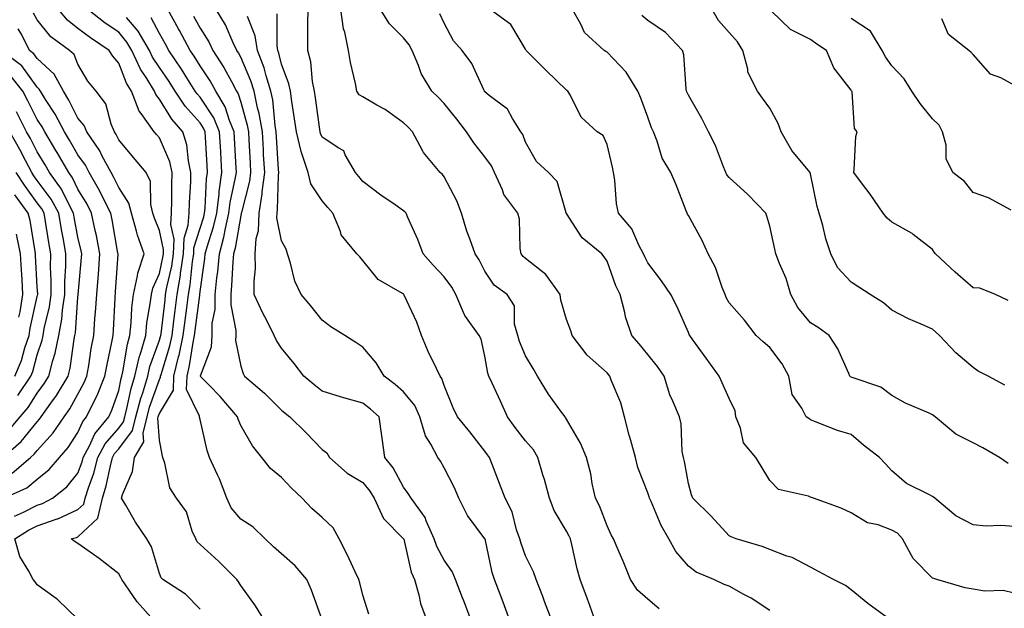
# Model space of a CAD drawing. Units: inches. Extents: x 973763 to 976403, y 7253018 to 7255658.
# Drawn here: x 974304 to 974546, y 7254335 to 7254479 of the extents above; entities that cross this region are included whole.
import ezdxf

# ---------------------------------------------------------------- set-up
doc = ezdxf.new("R2010")
doc.units = ezdxf.units.IN
doc.header["$MEASUREMENT"] = 0
doc.layers.add('Contour_97377253', color=7, linetype='Continuous', true_color=0x742e7e)

msp = doc.modelspace()

# ---------------------------------------------------------------- linework, layer by layer
at = {"layer": 'Contour_97377253'}
for points in [[(974318.05, 7254332.17, 3100), (974313.12, 7254336.99, 3100), (974312.69, 7254337.28, 3100), (974308.05, 7254340.67, 3100), (974307.52, 7254341.39, 3100), (974307, 7254341.92, 3100), (974305.99, 7254343.98, 3100), (974303.74, 7254347.61, 3100), (974302.49, 7254351.92, 3100), (974305.89, 7254354.08, 3100), (974308.05, 7254355.13, 3100), (974312.95, 7254356.82, 3100), (974313.11, 7254356.86, 3100), (974318.05, 7254359.15, 3100), (974319.49, 7254360.48, 3100), (974319.8, 7254361.92, 3100), (974320.6, 7254364.47, 3100), (974321.93, 7254368.04, 3100), (974322.95, 7254371.92, 3100), (974324.73, 7254375.24, 3100), (974328.05, 7254379.14, 3100), (974329.26, 7254380.71, 3100), (974329.55, 7254381.92, 3100), (974330.08, 7254383.95, 3100), (974331.09, 7254388.88, 3100), (974332.01, 7254391.92, 3100), (974333.17, 7254396.8, 3100), (974333.3, 7254397.17, 3100), (974334.68, 7254401.92, 3100), (974334.99, 7254404.98, 3100), (974335.81, 7254409.68, 3100), (974336.08, 7254411.92, 3100), (974336.44, 7254413.53, 3100), (974338.05, 7254417.13, 3100), (974338.93, 7254421.04, 3100), (974339.07, 7254421.92, 3100), (974339.1, 7254422.97, 3100), (974338.05, 7254427.67, 3100), (974336.81, 7254430.68, 3100), (974336.45, 7254431.92, 3100), (974335.92, 7254434.05, 3100), (974335.88, 7254439.75, 3100), (974334.81, 7254441.92, 3100), (974331.72, 7254445.59, 3100), (974328.05, 7254449.97, 3100), (974327.42, 7254451.29, 3100), (974326.99, 7254451.92, 3100), (974326.2, 7254453.77, 3100), (974324.92, 7254458.8, 3100), (974322.49, 7254461.92, 3100), (974320.48, 7254464.35, 3100), (974318.05, 7254468.52, 3100), (974317.07, 7254470.94, 3100), (974316, 7254471.92, 3100), (974311.41, 7254475.28, 3100), (974308.05, 7254479.43, 3100), (974307.15, 7254481.02, 3100)], [(974336.72, 7254331.92, 3099), (974332.57, 7254336.44, 3099), (974330.66, 7254339.31, 3099), (974328.82, 7254341.92, 3099), (974328.6, 7254342.47, 3099), (974328.05, 7254343.31, 3099), (974323.26, 7254347.13, 3099), (974321.86, 7254348.11, 3099), (974318.05, 7254350.82, 3099), (974317.37, 7254351.24, 3099), (974316.41, 7254351.92, 3099), (974317.72, 7254352.25, 3099), (974318.05, 7254352.4, 3099), (974322.96, 7254357.01, 3099), (974324.06, 7254361.92, 3099), (974325, 7254364.97, 3099), (974326, 7254369.87, 3099), (974326.54, 7254371.92, 3099), (974327.06, 7254372.91, 3099), (974328.05, 7254374.06, 3099), (974331.46, 7254378.51, 3099), (974332.29, 7254381.92, 3099), (974333.48, 7254386.49, 3099), (974333.95, 7254387.82, 3099), (974335.18, 7254391.92, 3099), (974335.74, 7254394.23, 3099), (974338.05, 7254400.7, 3099), (974338.33, 7254401.64, 3099), (974338.4, 7254401.92, 3099), (974338.45, 7254402.32, 3099), (974339.43, 7254410.54, 3099), (974339.59, 7254411.92, 3099), (974339.92, 7254413.79, 3099), (974341.07, 7254418.9, 3099), (974341.54, 7254421.92, 3099), (974341.66, 7254425.53, 3099), (974340.86, 7254429.11, 3099), (974341.04, 7254431.92, 3099), (974341.14, 7254435.01, 3099), (974341.12, 7254438.85, 3099), (974341.21, 7254441.92, 3099), (974340.64, 7254444.51, 3099), (974338.05, 7254450.43, 3099), (974337.37, 7254451.24, 3099), (974336.8, 7254451.92, 3099), (974333.58, 7254456.39, 3099), (974333.11, 7254456.98, 3099), (974331.17, 7254461.92, 3099), (974329.99, 7254463.86, 3099), (974328.05, 7254468.8, 3099), (974326.61, 7254470.48, 3099), (974325.71, 7254471.92, 3099), (974321.11, 7254474.98, 3099), (974318.05, 7254477.3, 3099), (974315.45, 7254479.32, 3099), (974313.26, 7254481.92, 3099)], [(974348.05, 7254334.69, 3098), (974344.48, 7254338.35, 3098), (974338.92, 7254341.92, 3098), (974338.48, 7254342.35, 3098), (974338.05, 7254343.45, 3098), (974336.12, 7254349.99, 3098), (974335, 7254351.92, 3098), (974332.14, 7254356.01, 3098), (974329.8, 7254360.17, 3098), (974328.76, 7254361.92, 3098), (974328.97, 7254362.84, 3098), (974331.47, 7254368.5, 3098), (974331.9, 7254371.92, 3098), (974334.19, 7254375.78, 3098), (974334.05, 7254377.92, 3098), (974335.03, 7254381.92, 3098), (974335.66, 7254384.31, 3098), (974338.05, 7254391.11, 3098), (974338.35, 7254391.62, 3098), (974338.36, 7254391.92, 3098), (974338.47, 7254392.34, 3098), (974340.62, 7254399.35, 3098), (974341.17, 7254401.92, 3098), (974341.59, 7254405.46, 3098), (974341.91, 7254408.06, 3098), (974342.39, 7254411.92, 3098), (974343.23, 7254416.74, 3098), (974343.26, 7254417.13, 3098), (974344.01, 7254421.92, 3098), (974344.14, 7254425.83, 3098), (974345.15, 7254429.02, 3098), (974345.34, 7254431.92, 3098), (974345.41, 7254434.56, 3098), (974345.74, 7254439.61, 3098), (974345.81, 7254441.92, 3098), (974345.17, 7254444.8, 3098), (974344.83, 7254448.7, 3098), (974343.79, 7254451.92, 3098), (974341.12, 7254454.99, 3098), (974338.05, 7254459.96, 3098), (974337.18, 7254461.05, 3098), (974336.84, 7254461.92, 3098), (974334.94, 7254465.03, 3098), (974333.43, 7254467.3, 3098), (974331.29, 7254471.92, 3098), (974330.08, 7254473.95, 3098), (974328.05, 7254476.36, 3098), (974324.74, 7254478.61, 3098), (974320.47, 7254481.92, 3098)], [(974389.53, 7254333.4, 3095), (974388.05, 7254338.13, 3095), (974387.28, 7254341.15, 3095), (974387.06, 7254341.92, 3095), (974386.16, 7254343.81, 3095), (974384.21, 7254348.08, 3095), (974382.2, 7254351.92, 3095), (974380.75, 7254354.62, 3095), (974378.05, 7254357.21, 3095), (974375.51, 7254359.38, 3095), (974373.12, 7254361.92, 3095), (974370.55, 7254364.42, 3095), (974368.05, 7254366.97, 3095), (974365.33, 7254369.2, 3095), (974363.25, 7254371.92, 3095), (974360.89, 7254374.76, 3095), (974358.05, 7254379.77, 3095), (974357.43, 7254381.3, 3095), (974357.26, 7254381.92, 3095), (974353.01, 7254386.88, 3095), (974350.31, 7254389.66, 3095), (974348.11, 7254391.92, 3095), (974348.12, 7254391.99, 3095), (974350.83, 7254399.14, 3095), (974351.03, 7254401.92, 3095), (974351.04, 7254404.91, 3095), (974351.74, 7254408.23, 3095), (974351.76, 7254411.92, 3095), (974352.17, 7254416.04, 3095), (974352.4, 7254417.57, 3095), (974352.8, 7254421.92, 3095), (974353.91, 7254426.06, 3095), (974354.26, 7254428.13, 3095), (974355.14, 7254431.92, 3095), (974355.45, 7254434.52, 3095), (974356.79, 7254440.66, 3095), (974356.97, 7254441.92, 3095), (974356.91, 7254443.06, 3095), (974356.52, 7254450.39, 3095), (974356.43, 7254451.92, 3095), (974355.27, 7254454.7, 3095), (974354.21, 7254458.08, 3095), (974351.93, 7254461.92, 3095), (974350.54, 7254464.41, 3095), (974348.05, 7254468.13, 3095), (974346.59, 7254470.46, 3095), (974345.61, 7254471.92, 3095), (974342.96, 7254476.83, 3095), (974342.73, 7254477.24, 3095), (974340.11, 7254481.92, 3095)], [(974414.65, 7254331.92, 3093), (974412.82, 7254336.69, 3093), (974412.52, 7254337.45, 3093), (974410.83, 7254341.92, 3093), (974410.03, 7254343.9, 3093), (974408.05, 7254346.69, 3093), (974406.2, 7254350.07, 3093), (974405.6, 7254351.92, 3093), (974403.6, 7254356.37, 3093), (974403.33, 7254357.2, 3093), (974399.88, 7254361.92, 3093), (974399.18, 7254363.05, 3093), (974398.05, 7254364.61, 3093), (974395.48, 7254369.35, 3093), (974393.43, 7254371.92, 3093), (974392.8, 7254376.67, 3093), (974392.69, 7254377.28, 3093), (974392.02, 7254381.92, 3093), (974389.93, 7254383.8, 3093), (974388.05, 7254385.25, 3093), (974383.41, 7254386.56, 3093), (974382.83, 7254386.7, 3093), (974378.05, 7254388.25, 3093), (974375.96, 7254389.83, 3093), (974373.55, 7254391.92, 3093), (974371.17, 7254395.04, 3093), (974368.05, 7254398.8, 3093), (974366.8, 7254400.67, 3093), (974366.27, 7254401.92, 3093), (974364.44, 7254405.53, 3093), (974363.47, 7254407.34, 3093), (974361.37, 7254411.92, 3093), (974361.32, 7254415.19, 3093), (974361.66, 7254418.31, 3093), (974361.62, 7254421.92, 3093), (974361.86, 7254425.73, 3093), (974362.41, 7254427.56, 3093), (974362.57, 7254431.92, 3093), (974363.31, 7254436.66, 3093), (974363.32, 7254437.19, 3093), (974363.92, 7254441.92, 3093), (974363.67, 7254446.3, 3093), (974363.6, 7254447.47, 3093), (974363.35, 7254451.92, 3093), (974362.56, 7254456.43, 3093), (974362.19, 7254457.78, 3093), (974361.33, 7254461.92, 3093), (974360.55, 7254464.42, 3093), (974358.05, 7254470.22, 3093), (974357.46, 7254471.33, 3093), (974357.08, 7254471.92, 3093), (974356.17, 7254473.8, 3093), (974354.29, 7254478.16, 3093), (974352.02, 7254481.92, 3093)], [(974434.52, 7254331.92, 3091), (974432.68, 7254336.55, 3091), (974432.23, 7254337.74, 3091), (974430.62, 7254341.92, 3091), (974429.99, 7254343.86, 3091), (974428.05, 7254347.79, 3091), (974426.91, 7254350.78, 3091), (974426.59, 7254351.92, 3091), (974425.78, 7254354.19, 3091), (974424.73, 7254358.6, 3091), (974423.02, 7254361.92, 3091), (974421.64, 7254365.51, 3091), (974419.91, 7254370.06, 3091), (974419.2, 7254371.92, 3091), (974418.69, 7254372.56, 3091), (974418.05, 7254373.47, 3091), (974414.35, 7254378.22, 3091), (974411.29, 7254381.92, 3091), (974410.24, 7254384.11, 3091), (974408.05, 7254389.57, 3091), (974407.48, 7254391.35, 3091), (974407.04, 7254391.92, 3091), (974406.18, 7254393.79, 3091), (974404.11, 7254397.98, 3091), (974402.48, 7254401.92, 3091), (974401.3, 7254405.17, 3091), (974398.21, 7254411.76, 3091), (974398.14, 7254411.92, 3091), (974398.1, 7254411.97, 3091), (974398.05, 7254412.02, 3091), (974397.75, 7254412.22, 3091), (974391.79, 7254415.66, 3091), (974388.05, 7254420.33, 3091), (974387.3, 7254421.17, 3091), (974386.55, 7254421.92, 3091), (974382.73, 7254426.6, 3091), (974382.53, 7254427.44, 3091), (974380.66, 7254431.92, 3091), (974379.47, 7254433.34, 3091), (974378.05, 7254435, 3091), (974375.24, 7254439.11, 3091), (974374.6, 7254441.92, 3091), (974372.93, 7254446.8, 3091), (974372.9, 7254447.07, 3091), (974371.71, 7254451.92, 3091), (974371.25, 7254455.12, 3091), (974370.6, 7254459.37, 3091), (974370.23, 7254461.92, 3091), (974369.87, 7254463.74, 3091), (974368.05, 7254468.54, 3091), (974367.38, 7254471.25, 3091), (974367.12, 7254471.92, 3091), (974366.95, 7254473.02, 3091), (974367.03, 7254480.9, 3091)], [(974445.11, 7254331.92, 3090), (974443.49, 7254336.48, 3090), (974443.26, 7254337.13, 3090), (974441.42, 7254341.92, 3090), (974440.68, 7254344.55, 3090), (974439.4, 7254350.57, 3090), (974439.06, 7254351.92, 3090), (974438.75, 7254352.62, 3090), (974438.05, 7254353.82, 3090), (974435.02, 7254358.89, 3090), (974433.89, 7254361.92, 3090), (974432.66, 7254366.53, 3090), (974432.29, 7254367.68, 3090), (974431.06, 7254371.92, 3090), (974429.97, 7254373.84, 3090), (974428.05, 7254376.04, 3090), (974425.44, 7254379.31, 3090), (974423.56, 7254381.92, 3090), (974421.86, 7254385.73, 3090), (974419.81, 7254390.16, 3090), (974419.01, 7254391.92, 3090), (974418.76, 7254392.63, 3090), (974418.05, 7254396.82, 3090), (974417.09, 7254400.96, 3090), (974416.65, 7254401.92, 3090), (974413.14, 7254406.83, 3090), (974413.06, 7254406.93, 3090), (974410.9, 7254411.92, 3090), (974409.89, 7254413.76, 3090), (974408.05, 7254416.26, 3090), (974405.33, 7254419.2, 3090), (974402.89, 7254421.92, 3090), (974401.58, 7254425.45, 3090), (974399.09, 7254430.88, 3090), (974398.66, 7254431.92, 3090), (974398.38, 7254432.25, 3090), (974398.05, 7254432.54, 3090), (974395.99, 7254433.98, 3090), (974392.5, 7254436.37, 3090), (974388.05, 7254439.72, 3090), (974387.05, 7254440.92, 3090), (974386.2, 7254441.92, 3090), (974383.72, 7254446.25, 3090), (974383.39, 7254447.26, 3090), (974382.11, 7254447.86, 3090), (974378.05, 7254450.59, 3090), (974377.64, 7254451.51, 3090), (974377.53, 7254451.92, 3090), (974377.45, 7254452.52, 3090), (974376.41, 7254460.28, 3090), (974376.17, 7254461.92, 3090), (974375.7, 7254464.27, 3090), (974375.27, 7254469.14, 3090), (974374.51, 7254471.92, 3090), (974374.54, 7254475.43, 3090), (974374.55, 7254478.42, 3090), (974374.58, 7254481.92, 3090)], [(974460.86, 7254334.73, 3089), (974458.05, 7254337.14, 3089), (974455.5, 7254339.37, 3089), (974453.83, 7254341.92, 3089), (974452.14, 7254346.01, 3089), (974450.76, 7254349.21, 3089), (974449.61, 7254351.92, 3089), (974449.09, 7254352.96, 3089), (974448.05, 7254355.14, 3089), (974446.2, 7254360.07, 3089), (974445.23, 7254361.92, 3089), (974444.43, 7254365.54, 3089), (974444.05, 7254367.92, 3089), (974443.02, 7254371.92, 3089), (974441.53, 7254375.4, 3089), (974438.05, 7254381.35, 3089), (974437.86, 7254381.73, 3089), (974437.72, 7254381.92, 3089), (974436.89, 7254383.08, 3089), (974433.64, 7254387.51, 3089), (974430.97, 7254391.92, 3089), (974429.92, 7254393.79, 3089), (974428.05, 7254396.85, 3089), (974426.52, 7254400.39, 3089), (974426.11, 7254401.92, 3089), (974425.33, 7254404.64, 3089), (974425.31, 7254409.18, 3089), (974423.47, 7254411.92, 3089), (974420.34, 7254414.21, 3089), (974418.05, 7254417.65, 3089), (974416.62, 7254420.49, 3089), (974415.64, 7254421.92, 3089), (974414.35, 7254425.62, 3089), (974413.63, 7254427.5, 3089), (974412.25, 7254431.92, 3089), (974411.13, 7254435, 3089), (974408.05, 7254440.87, 3089), (974407.59, 7254441.46, 3089), (974407.03, 7254441.92, 3089), (974402.94, 7254446.81, 3089), (974402.78, 7254447.19, 3089), (974400.23, 7254451.92, 3089), (974399.15, 7254453.02, 3089), (974398.05, 7254454.11, 3089), (974393.51, 7254457.38, 3089), (974391.48, 7254458.49, 3089), (974388.05, 7254460.51, 3089), (974387.16, 7254461.03, 3089), (974386.57, 7254461.92, 3089), (974386.2, 7254463.77, 3089), (974385.04, 7254468.91, 3089), (974384.49, 7254471.92, 3089), (974383.58, 7254476.39, 3089), (974383.31, 7254477.18, 3089), (974382.63, 7254481.92, 3089)], [(974488.05, 7254334.37, 3088), (974483.46, 7254337.33, 3088), (974481.7, 7254338.27, 3088), (974478.05, 7254340.32, 3088), (974476.84, 7254340.71, 3088), (974474.25, 7254341.92, 3088), (974469.91, 7254343.78, 3088), (974468.05, 7254345.2, 3088), (974464.92, 7254348.79, 3088), (974463.24, 7254351.92, 3088), (974461.33, 7254355.2, 3088), (974458.86, 7254361.11, 3088), (974458.48, 7254361.92, 3088), (974458.39, 7254362.26, 3088), (974458.05, 7254363.21, 3088), (974455.6, 7254369.47, 3088), (974455.01, 7254371.92, 3088), (974453.88, 7254376.09, 3088), (974453.52, 7254377.39, 3088), (974452.34, 7254381.92, 3088), (974451.47, 7254385.34, 3088), (974449.06, 7254390.91, 3088), (974448.71, 7254391.92, 3088), (974448.41, 7254392.28, 3088), (974448.05, 7254392.72, 3088), (974443.18, 7254397.05, 3088), (974439.44, 7254401.92, 3088), (974439.12, 7254402.99, 3088), (974438.05, 7254405.8, 3088), (974436.67, 7254410.54, 3088), (974436.5, 7254411.92, 3088), (974432.97, 7254416.84, 3088), (974428.05, 7254420.8, 3088), (974427.42, 7254421.3, 3088), (974426.97, 7254421.92, 3088), (974426.7, 7254423.27, 3088), (974426.57, 7254430.44, 3088), (974426.14, 7254431.92, 3088), (974422.66, 7254436.53, 3088), (974422.33, 7254437.64, 3088), (974420.42, 7254441.92, 3088), (974419.66, 7254443.53, 3088), (974418.05, 7254445.75, 3088), (974415.34, 7254449.21, 3088), (974413.54, 7254451.92, 3088), (974411.15, 7254455.02, 3088), (974408.05, 7254458.83, 3088), (974406.53, 7254460.4, 3088), (974404.98, 7254461.92, 3088), (974402.38, 7254466.25, 3088), (974401.74, 7254468.23, 3088), (974400.19, 7254471.92, 3088), (974399.44, 7254473.31, 3088), (974398.05, 7254475.04, 3088), (974394.57, 7254478.44, 3088), (974392.35, 7254481.92, 3088)], [(974517.9, 7254331.92, 3087), (974512.16, 7254336.03, 3087), (974508.05, 7254339.38, 3087), (974506.62, 7254340.49, 3087), (974503.72, 7254341.92, 3087), (974500.04, 7254343.91, 3087), (974498.05, 7254345.01, 3087), (974493.5, 7254347.37, 3087), (974492.25, 7254347.72, 3087), (974488.05, 7254349.31, 3087), (974486.2, 7254350.07, 3087), (974479.81, 7254351.92, 3087), (974478.53, 7254352.4, 3087), (974478.05, 7254352.7, 3087), (974473.63, 7254357.5, 3087), (974469.16, 7254361.92, 3087), (974468.84, 7254362.71, 3087), (974468.05, 7254365.57, 3087), (974467.09, 7254370.96, 3087), (974466.81, 7254371.92, 3087), (974466.54, 7254373.43, 3087), (974466.29, 7254380.16, 3087), (974465.83, 7254381.92, 3087), (974464.25, 7254385.72, 3087), (974463.44, 7254387.31, 3087), (974462.06, 7254391.92, 3087), (974460.41, 7254394.28, 3087), (974458.05, 7254397.22, 3087), (974455.93, 7254399.8, 3087), (974454.16, 7254401.92, 3087), (974452.6, 7254406.47, 3087), (974452.41, 7254407.56, 3087), (974451.24, 7254411.92, 3087), (974450.24, 7254414.11, 3087), (974448.05, 7254420.18, 3087), (974447.35, 7254421.22, 3087), (974446.77, 7254421.92, 3087), (974441.97, 7254425.84, 3087), (974438.05, 7254431.85, 3087), (974438.03, 7254431.9, 3087), (974437.99, 7254431.98, 3087), (974435.83, 7254439.7, 3087), (974433.69, 7254441.92, 3087), (974430.74, 7254444.61, 3087), (974428.05, 7254449.41, 3087), (974427.36, 7254451.23, 3087), (974426.89, 7254451.92, 3087), (974424.82, 7254455.15, 3087), (974423.62, 7254457.49, 3087), (974419.11, 7254460.86, 3087), (974418.05, 7254461.73, 3087), (974417.97, 7254461.84, 3087), (974417.9, 7254461.92, 3087), (974417.74, 7254462.23, 3087), (974414.85, 7254468.72, 3087), (974412.43, 7254471.92, 3087), (974410.36, 7254474.23, 3087), (974408.05, 7254478.57, 3087), (974407, 7254480.87, 3087)], [(974548.05, 7254338.61, 3086), (974545.4, 7254339.27, 3086), (974540.87, 7254339.1, 3086), (974538.05, 7254339.55, 3086), (974536.04, 7254339.91, 3086), (974529.1, 7254341.92, 3086), (974528.31, 7254342.18, 3086), (974528.05, 7254342.28, 3086), (974523.28, 7254347.15, 3086), (974520.62, 7254351.92, 3086), (974519.43, 7254353.3, 3086), (974518.05, 7254354.08, 3086), (974514.63, 7254355.34, 3086), (974512.02, 7254355.89, 3086), (974508.05, 7254358.32, 3086), (974505.58, 7254359.45, 3086), (974498.76, 7254361.92, 3086), (974498.26, 7254362.13, 3086), (974498.05, 7254362.17, 3086), (974497.58, 7254362.39, 3086), (974490.19, 7254364.06, 3086), (974488.05, 7254366.28, 3086), (974485.92, 7254369.79, 3086), (974484.59, 7254371.92, 3086), (974481.61, 7254375.48, 3086), (974480.87, 7254379.1, 3086), (974479.71, 7254381.92, 3086), (974479.51, 7254383.38, 3086), (974478.05, 7254386.38, 3086), (974476.36, 7254390.23, 3086), (974475.56, 7254391.92, 3086), (974472.42, 7254396.29, 3086), (974469.15, 7254400.82, 3086), (974468.36, 7254401.92, 3086), (974468.26, 7254402.13, 3086), (974468.05, 7254402.62, 3086), (974465.18, 7254409.05, 3086), (974463.76, 7254411.92, 3086), (974461.43, 7254415.3, 3086), (974458.05, 7254419.71, 3086), (974457.33, 7254421.2, 3086), (974457.03, 7254421.92, 3086), (974455.87, 7254424.1, 3086), (974454.18, 7254428.05, 3086), (974450.89, 7254431.92, 3086), (974450.36, 7254434.23, 3086), (974449.96, 7254440.01, 3086), (974449.63, 7254441.92, 3086), (974449.35, 7254443.22, 3086), (974448.05, 7254448.8, 3086), (974447.12, 7254450.99, 3086), (974445.59, 7254451.92, 3086), (974441.67, 7254455.54, 3086), (974438.96, 7254461.01, 3086), (974438.41, 7254461.92, 3086), (974438.2, 7254462.07, 3086), (974438.05, 7254462.15, 3086), (974433.09, 7254466.96, 3086), (974428.18, 7254471.92, 3086), (974428.05, 7254472.2, 3086), (974424.43, 7254478.3, 3086), (974419.35, 7254481.92, 3086)], [(974548.05, 7254354.97, 3085), (974544.76, 7254355.21, 3085), (974541.17, 7254355.04, 3085), (974538.05, 7254355.35, 3085), (974533.75, 7254357.62, 3085), (974528.62, 7254361.92, 3085), (974528.3, 7254362.17, 3085), (974528.05, 7254362.3, 3085), (974527.15, 7254362.82, 3085), (974521.66, 7254365.53, 3085), (974518.05, 7254368.64, 3085), (974516.51, 7254370.38, 3085), (974514.96, 7254371.92, 3085), (974511.06, 7254374.93, 3085), (974508.05, 7254377.57, 3085), (974504.67, 7254378.54, 3085), (974499.26, 7254380.71, 3085), (974498.05, 7254381.13, 3085), (974497.61, 7254381.48, 3085), (974496.95, 7254381.92, 3085), (974495.92, 7254384.05, 3085), (974493.56, 7254387.43, 3085), (974492.68, 7254391.92, 3085), (974491.04, 7254394.91, 3085), (974488.05, 7254398.92, 3085), (974486.45, 7254400.32, 3085), (974484.72, 7254401.92, 3085), (974481.81, 7254405.68, 3085), (974478.05, 7254409.93, 3085), (974477.35, 7254411.22, 3085), (974477.04, 7254411.92, 3085), (974476.33, 7254413.64, 3085), (974474.71, 7254418.58, 3085), (974472.88, 7254421.92, 3085), (974471.39, 7254425.26, 3085), (974468.05, 7254431.33, 3085), (974467.84, 7254431.71, 3085), (974467.72, 7254431.92, 3085), (974467.49, 7254432.48, 3085), (974465.06, 7254438.93, 3085), (974463.69, 7254441.92, 3085), (974461.56, 7254445.43, 3085), (974460.38, 7254449.59, 3085), (974459.45, 7254451.92, 3085), (974459.01, 7254452.88, 3085), (974458.05, 7254455.52, 3085), (974456.35, 7254460.22, 3085), (974455.62, 7254461.92, 3085), (974452.72, 7254466.59, 3085), (974448.05, 7254471.48, 3085), (974447.79, 7254471.66, 3085), (974447.35, 7254471.92, 3085), (974442.48, 7254476.35, 3085), (974441.59, 7254478.38, 3085), (974439.56, 7254481.92, 3085)], [(974545.8, 7254389.67, 3083), (974541.71, 7254391.92, 3083), (974539.23, 7254393.1, 3083), (974538.05, 7254394.01, 3083), (974533.76, 7254397.63, 3083), (974529.71, 7254401.92, 3083), (974528.85, 7254402.72, 3083), (974528.05, 7254403.44, 3083), (974525.27, 7254404.7, 3083), (974522.14, 7254406.01, 3083), (974518.05, 7254408.1, 3083), (974516.01, 7254409.88, 3083), (974512.72, 7254411.92, 3083), (974509.91, 7254413.78, 3083), (974508.05, 7254414.98, 3083), (974504.71, 7254418.58, 3083), (974503.07, 7254421.92, 3083), (974501.79, 7254425.66, 3083), (974501.05, 7254428.92, 3083), (974500.19, 7254431.92, 3083), (974499.69, 7254433.56, 3083), (974498.05, 7254441.63, 3083), (974497.98, 7254441.85, 3083), (974497.94, 7254441.92, 3083), (974497.5, 7254442.47, 3083), (974493.46, 7254447.33, 3083), (974490.83, 7254451.92, 3083), (974490.07, 7254453.94, 3083), (974488.05, 7254457.7, 3083), (974486.27, 7254460.14, 3083), (974484.99, 7254461.92, 3083), (974482.66, 7254466.53, 3083), (974482.64, 7254467.33, 3083), (974481.44, 7254471.92, 3083), (974480.12, 7254473.99, 3083), (974478.05, 7254476.31, 3083), (974475.42, 7254479.29, 3083), (974473.86, 7254481.92, 3083)], [(974546.59, 7254410.46, 3082), (974543.54, 7254411.92, 3082), (974539.62, 7254413.49, 3082), (974538.05, 7254413.63, 3082), (974533.61, 7254417.48, 3082), (974528.73, 7254421.92, 3082), (974528.45, 7254422.32, 3082), (974528.05, 7254422.99, 3082), (974523.26, 7254426.71, 3082), (974523.03, 7254426.9, 3082), (974518.05, 7254429.7, 3082), (974516.87, 7254430.74, 3082), (974515.89, 7254431.92, 3082), (974512.74, 7254436.61, 3082), (974510.59, 7254439.38, 3082), (974508.67, 7254441.92, 3082), (974508.79, 7254442.66, 3082), (974509.2, 7254450.77, 3082), (974509.47, 7254451.92, 3082), (974508.86, 7254452.73, 3082), (974508.25, 7254461.72, 3082), (974508.19, 7254461.92, 3082), (974508.13, 7254462, 3082), (974508.05, 7254462.17, 3082), (974503.77, 7254467.64, 3082), (974501.99, 7254471.92, 3082), (974499.61, 7254473.48, 3082), (974498.05, 7254474.58, 3082), (974493.15, 7254477.02, 3082), (974488.43, 7254481.54, 3082)], [(974363.85, 7254331.92, 3097), (974361.64, 7254335.51, 3097), (974358.05, 7254340.5, 3097), (974357.53, 7254341.4, 3097), (974357.12, 7254341.92, 3097), (974352.59, 7254346.46, 3097), (974348.05, 7254350.53, 3097), (974347.36, 7254351.23, 3097), (974346.99, 7254351.92, 3097), (974346.14, 7254353.83, 3097), (974344.74, 7254358.61, 3097), (974342.22, 7254361.92, 3097), (974340.62, 7254364.49, 3097), (974339.41, 7254370.56, 3097), (974338.91, 7254371.92, 3097), (974338.75, 7254372.62, 3097), (974338.05, 7254376.17, 3097), (974337.68, 7254381.55, 3097), (974337.78, 7254381.92, 3097), (974337.83, 7254382.14, 3097), (974338.05, 7254382.76, 3097), (974341.48, 7254388.49, 3097), (974341.59, 7254391.92, 3097), (974342.77, 7254396.64, 3097), (974342.9, 7254397.07, 3097), (974343.93, 7254401.92, 3097), (974344.38, 7254405.59, 3097), (974344.77, 7254408.64, 3097), (974345.17, 7254411.92, 3097), (974345.6, 7254414.37, 3097), (974346.18, 7254420.05, 3097), (974346.48, 7254421.92, 3097), (974346.53, 7254423.44, 3097), (974348.05, 7254428.28, 3097), (974348.94, 7254431.03, 3097), (974349.14, 7254431.92, 3097), (974349.3, 7254433.17, 3097), (974349.64, 7254440.33, 3097), (974349.88, 7254441.92, 3097), (974349.78, 7254443.65, 3097), (974349.37, 7254450.6, 3097), (974349.29, 7254451.92, 3097), (974348.93, 7254452.8, 3097), (974348.05, 7254454.12, 3097), (974344.37, 7254458.24, 3097), (974341.93, 7254461.92, 3097), (974340.42, 7254464.29, 3097), (974338.05, 7254467.74, 3097), (974336.39, 7254470.26, 3097), (974335.61, 7254471.92, 3097), (974332.8, 7254476.67, 3097), (974330, 7254479.97, 3097)], [(974378.05, 7254332.08, 3096), (974375.44, 7254339.31, 3096), (974374.24, 7254341.92, 3096), (974371.43, 7254345.3, 3096), (974368.05, 7254348.25, 3096), (974366.11, 7254349.98, 3096), (974364.03, 7254351.92, 3096), (974360.99, 7254354.86, 3096), (974358.05, 7254356.77, 3096), (974355.67, 7254359.54, 3096), (974354.66, 7254361.92, 3096), (974352.82, 7254366.69, 3096), (974352.35, 7254367.62, 3096), (974350.38, 7254371.92, 3096), (974349.79, 7254373.66, 3096), (974348.05, 7254381.28, 3096), (974347.92, 7254381.79, 3096), (974347.89, 7254381.92, 3096), (974347.91, 7254382.06, 3096), (974344.72, 7254388.59, 3096), (974344.84, 7254391.92, 3096), (974345.47, 7254394.5, 3096), (974346.33, 7254400.2, 3096), (974346.69, 7254401.92, 3096), (974346.85, 7254403.12, 3096), (974347.95, 7254411.82, 3096), (974347.96, 7254411.92, 3096), (974347.98, 7254411.99, 3096), (974348.05, 7254412.7, 3096), (974349.2, 7254420.77, 3096), (974349.31, 7254421.92, 3096), (974349.77, 7254423.64, 3096), (974351.37, 7254428.6, 3096), (974352.14, 7254431.92, 3096), (974352.71, 7254436.58, 3096), (974352.75, 7254437.22, 3096), (974353.42, 7254441.92, 3096), (974353.15, 7254446.82, 3096), (974353.14, 7254447.01, 3096), (974352.86, 7254451.92, 3096), (974351.45, 7254455.32, 3096), (974348.05, 7254460.42, 3096), (974347.34, 7254461.21, 3096), (974346.87, 7254461.92, 3096), (974344.82, 7254465.15, 3096), (974343.46, 7254467.33, 3096), (974340.34, 7254471.92, 3096), (974339.54, 7254473.41, 3096), (974338.05, 7254476.04, 3096), (974336.02, 7254479.89, 3096)], [(974346.47, 7254480.34, 3094), (974348.05, 7254477.35, 3094), (974350.17, 7254474.04, 3094), (974351.2, 7254471.92, 3094), (974353.88, 7254467.75, 3094), (974355.73, 7254464.24, 3094), (974357.01, 7254461.92, 3094), (974357.41, 7254461.28, 3094), (974358.05, 7254459.21, 3094), (974359.64, 7254453.51, 3094), (974359.92, 7254451.92, 3094), (974360.03, 7254449.94, 3094), (974360.33, 7254444.2, 3094), (974360.45, 7254441.92, 3094), (974360.19, 7254439.78, 3094), (974358.21, 7254432.08, 3094), (974358.18, 7254431.92, 3094), (974358.18, 7254431.79, 3094), (974358.05, 7254431.37, 3094), (974356.65, 7254423.32, 3094), (974356.27, 7254421.92, 3094), (974356.1, 7254419.97, 3094), (974355.81, 7254414.16, 3094), (974355.58, 7254411.92, 3094), (974355.57, 7254409.44, 3094), (974356.86, 7254403.11, 3094), (974356.86, 7254401.92, 3094), (974356.77, 7254400.64, 3094), (974358.05, 7254394.33, 3094), (974358.65, 7254392.52, 3094), (974359, 7254391.92, 3094), (974363.87, 7254387.74, 3094), (974368.05, 7254383.57, 3094), (974368.94, 7254382.81, 3094), (974370.13, 7254381.92, 3094), (974374.09, 7254377.96, 3094), (974378.05, 7254373.92, 3094), (974379.21, 7254373.08, 3094), (974379.87, 7254371.92, 3094), (974384.2, 7254368.07, 3094), (974388.05, 7254365.75, 3094), (974389.79, 7254363.66, 3094), (974390.83, 7254361.92, 3094), (974393.1, 7254356.97, 3094), (974398.05, 7254351.97, 3094), (974398.08, 7254351.92, 3094), (974398.1, 7254351.87, 3094), (974399.88, 7254343.75, 3094), (974400.71, 7254341.92, 3094), (974401.78, 7254338.19, 3094), (974402.17, 7254336.04, 3094), (974403.77, 7254331.92, 3094)], [(974424.14, 7254331.92, 3092), (974422.53, 7254336.4, 3092), (974421.83, 7254338.14, 3092), (974420.37, 7254341.92, 3092), (974419.8, 7254343.67, 3092), (974418.07, 7254351.9, 3092), (974418.07, 7254351.92, 3092), (974418.05, 7254351.95, 3092), (974413.78, 7254357.65, 3092), (974411.62, 7254361.92, 3092), (974410.59, 7254364.46, 3092), (974408.05, 7254369.4, 3092), (974407.12, 7254370.99, 3092), (974406.47, 7254371.92, 3092), (974404.78, 7254375.19, 3092), (974403.41, 7254377.28, 3092), (974402.08, 7254381.92, 3092), (974400.81, 7254384.68, 3092), (974398.05, 7254388.02, 3092), (974395.99, 7254389.86, 3092), (974393.26, 7254391.92, 3092), (974391.32, 7254395.19, 3092), (974388.05, 7254398.99, 3092), (974386.29, 7254400.16, 3092), (974383.59, 7254401.92, 3092), (974380.18, 7254404.05, 3092), (974378.05, 7254405.64, 3092), (974375.29, 7254409.16, 3092), (974372.87, 7254411.92, 3092), (974371.35, 7254415.22, 3092), (974370.29, 7254419.68, 3092), (974369.52, 7254421.92, 3092), (974369.18, 7254423.05, 3092), (974368.05, 7254425.15, 3092), (974366.92, 7254430.79, 3092), (974366.96, 7254431.92, 3092), (974367.1, 7254432.87, 3092), (974367.28, 7254441.15, 3092), (974367.38, 7254441.92, 3092), (974367.34, 7254442.63, 3092), (974366.85, 7254450.72, 3092), (974366.78, 7254451.92, 3092), (974366.51, 7254453.46, 3092), (974365.89, 7254459.76, 3092), (974365.44, 7254461.92, 3092), (974364.27, 7254465.7, 3092), (974363.78, 7254467.65, 3092), (974362.18, 7254471.92, 3092), (974361.61, 7254475.48, 3092), (974359.73, 7254480.24, 3092)], [(974546.58, 7254370.45, 3084), (974544.47, 7254371.92, 3084), (974540.42, 7254374.29, 3084), (974538.05, 7254375.51, 3084), (974533.75, 7254377.62, 3084), (974528.67, 7254381.92, 3084), (974528.32, 7254382.19, 3084), (974528.05, 7254382.38, 3084), (974527.18, 7254382.79, 3084), (974521.37, 7254385.24, 3084), (974518.05, 7254387.11, 3084), (974515.36, 7254389.23, 3084), (974508.49, 7254391.48, 3084), (974508.05, 7254391.69, 3084), (974507.89, 7254391.76, 3084), (974507.74, 7254391.92, 3084), (974507.42, 7254392.55, 3084), (974504.74, 7254398.61, 3084), (974502.59, 7254401.92, 3084), (974499.94, 7254403.81, 3084), (974498.05, 7254405.02, 3084), (974494.9, 7254408.77, 3084), (974493.24, 7254411.92, 3084), (974492.03, 7254415.9, 3084), (974490.39, 7254419.58, 3084), (974489.51, 7254421.92, 3084), (974489.25, 7254423.12, 3084), (974488.05, 7254428.75, 3084), (974487.32, 7254431.19, 3084), (974487.04, 7254431.92, 3084), (974482.61, 7254436.48, 3084), (974478.05, 7254440.66, 3084), (974477.5, 7254441.37, 3084), (974476.68, 7254443.29, 3084), (974474.67, 7254448.54, 3084), (974472.97, 7254451.92, 3084), (974471.35, 7254455.22, 3084), (974468.05, 7254460.95, 3084), (974467.73, 7254461.6, 3084), (974467.6, 7254461.92, 3084), (974467.46, 7254462.51, 3084), (974466.93, 7254470.8, 3084), (974466.55, 7254471.92, 3084), (974462.43, 7254476.3, 3084), (974458.05, 7254479.23, 3084), (974456.58, 7254480.45, 3084)], [(974547.34, 7254432.63, 3081), (974541.82, 7254435.69, 3081), (974538.05, 7254437.05, 3081), (974535.87, 7254439.74, 3081), (974533.05, 7254441.92, 3081), (974531.4, 7254445.27, 3081), (974531.34, 7254448.63, 3081), (974530.49, 7254451.92, 3081), (974529.66, 7254453.53, 3081), (974528.05, 7254455.08, 3081), (974524.98, 7254458.85, 3081), (974522.96, 7254461.92, 3081), (974521.04, 7254464.91, 3081), (974518.05, 7254468.15, 3081), (974516.48, 7254470.35, 3081), (974515.67, 7254471.92, 3081), (974512.79, 7254476.66, 3081), (974508.05, 7254479.77, 3081)], [(974548.05, 7254463.41, 3080), (974544.82, 7254465.15, 3080), (974542.24, 7254466.11, 3080), (974538.05, 7254470.92, 3080), (974537.53, 7254471.4, 3080), (974536.98, 7254471.92, 3080), (974531.98, 7254475.85, 3080), (974530.32, 7254479.65, 3080)], [(974302.43, 7254357.54, 3101), (974304.63, 7254358.5, 3101), (974308.05, 7254360.17, 3101), (974309.35, 7254360.62, 3101), (974311.76, 7254361.92, 3101), (974315.27, 7254364.7, 3101), (974318.05, 7254368.08, 3101), (974319.09, 7254370.88, 3101), (974319.36, 7254371.92, 3101), (974320.89, 7254374.76, 3101), (974322.22, 7254377.75, 3101), (974325.6, 7254381.92, 3101), (974326.4, 7254383.57, 3101), (974328.05, 7254388.4, 3101), (974328.65, 7254391.32, 3101), (974328.83, 7254391.92, 3101), (974329.08, 7254392.95, 3101), (974330.2, 7254399.77, 3101), (974330.81, 7254401.92, 3101), (974331.14, 7254405.01, 3101), (974331.29, 7254408.68, 3101), (974331.67, 7254411.92, 3101), (974332.7, 7254416.57, 3101), (974332.76, 7254417.21, 3101), (974334.27, 7254421.92, 3101), (974332.66, 7254426.53, 3101), (974332.43, 7254427.54, 3101), (974331.17, 7254431.92, 3101), (974330.55, 7254434.42, 3101), (974328.05, 7254438.2, 3101), (974326.86, 7254440.73, 3101), (974326.17, 7254441.92, 3101), (974324.02, 7254445.95, 3101), (974323.39, 7254447.26, 3101), (974320.24, 7254451.92, 3101), (974319.58, 7254453.45, 3101), (974318.05, 7254455.28, 3101), (974315.82, 7254459.69, 3101), (974314.45, 7254461.92, 3101), (974312.17, 7254466.04, 3101), (974308.05, 7254469.93, 3101), (974307.21, 7254471.08, 3101), (974306.12, 7254471.92, 3101), (974304.22, 7254475.75, 3101), (974303.37, 7254477.24, 3101)], [(974299.8, 7254361.92, 3102), (974305.48, 7254364.49, 3102), (974308.05, 7254366.56, 3102), (974310.99, 7254368.98, 3102), (974313.48, 7254371.92, 3102), (974315.62, 7254374.35, 3102), (974318.05, 7254378.09, 3102), (974319.23, 7254380.74, 3102), (974320.18, 7254381.92, 3102), (974322.18, 7254386.05, 3102), (974322.79, 7254387.18, 3102), (974324.68, 7254391.92, 3102), (974325.19, 7254394.78, 3102), (974326.37, 7254400.24, 3102), (974326.69, 7254401.92, 3102), (974326.79, 7254403.18, 3102), (974327.17, 7254411.04, 3102), (974327.3, 7254412.67, 3102), (974327.9, 7254421.77, 3102), (974327.91, 7254421.92, 3102), (974327.88, 7254422.09, 3102), (974326.45, 7254430.32, 3102), (974326.12, 7254431.92, 3102), (974324.15, 7254435.82, 3102), (974323.44, 7254437.31, 3102), (974320.83, 7254441.92, 3102), (974319.86, 7254443.73, 3102), (974318.05, 7254446.28, 3102), (974315.99, 7254449.86, 3102), (974314.75, 7254451.92, 3102), (974312.41, 7254456.28, 3102), (974310.08, 7254459.89, 3102), (974308.83, 7254461.92, 3102), (974308.55, 7254462.42, 3102), (974308.05, 7254462.9, 3102), (974304.24, 7254468.11, 3102), (974299.28, 7254471.92, 3102)], [(974301.86, 7254368.11, 3103), (974306.38, 7254371.92, 3103), (974307.27, 7254372.7, 3103), (974308.05, 7254373.65, 3103), (974311.96, 7254378.01, 3103), (974314.64, 7254381.92, 3103), (974316.06, 7254383.91, 3103), (974318.05, 7254387.49, 3103), (974319.59, 7254390.38, 3103), (974320.21, 7254391.92, 3103), (974320.68, 7254394.55, 3103), (974321.29, 7254398.68, 3103), (974321.91, 7254401.92, 3103), (974322.22, 7254406.09, 3103), (974322.37, 7254407.6, 3103), (974322.67, 7254411.92, 3103), (974323.06, 7254416.91, 3103), (974323.07, 7254416.94, 3103), (974323.45, 7254421.92, 3103), (974322.56, 7254426.43, 3103), (974322.26, 7254427.71, 3103), (974321.38, 7254431.92, 3103), (974320.27, 7254434.14, 3103), (974318.05, 7254437.86, 3103), (974316.73, 7254440.6, 3103), (974315.78, 7254441.92, 3103), (974312.94, 7254446.81, 3103), (974312.61, 7254447.36, 3103), (974309.87, 7254451.92, 3103), (974309.23, 7254453.1, 3103), (974308.05, 7254454.93, 3103), (974305.69, 7254459.56, 3103), (974304.51, 7254461.92, 3103), (974301.67, 7254465.54, 3103)], [(974299.59, 7254371.92, 3104), (974304.09, 7254375.88, 3104), (974308.05, 7254380.71, 3104), (974308.63, 7254381.34, 3104), (974309.02, 7254381.92, 3104), (974311.36, 7254385.23, 3104), (974312.8, 7254387.17, 3104), (974315.61, 7254391.92, 3104), (974316.11, 7254393.86, 3104), (974317.08, 7254400.95, 3104), (974317.29, 7254401.92, 3104), (974317.4, 7254402.57, 3104), (974318.05, 7254411.33, 3104), (974318.1, 7254411.87, 3104), (974318.11, 7254411.92, 3104), (974318.11, 7254411.98, 3104), (974318.92, 7254421.05, 3104), (974318.99, 7254421.92, 3104), (974318.83, 7254422.7, 3104), (974318.05, 7254426.05, 3104), (974317.12, 7254430.99, 3104), (974316.98, 7254431.92, 3104), (974315.69, 7254434.28, 3104), (974313.97, 7254437.84, 3104), (974311.08, 7254441.92, 3104), (974309.96, 7254443.83, 3104), (974308.05, 7254446.97, 3104), (974306.38, 7254450.25, 3104), (974305.43, 7254451.92, 3104), (974302.95, 7254456.82, 3104)], [(974301.2, 7254378.77, 3105), (974303.87, 7254381.92, 3105), (974305.8, 7254384.17, 3105), (974308.05, 7254387.71, 3105), (974309.83, 7254390.14, 3105), (974310.89, 7254391.92, 3105), (974311.86, 7254395.73, 3105), (974312.44, 7254397.53, 3105), (974313.37, 7254401.92, 3105), (974314.06, 7254405.91, 3105), (974314.22, 7254408.09, 3105), (974314.78, 7254411.92, 3105), (974314.8, 7254415.17, 3105), (974315.06, 7254418.93, 3105), (974315.09, 7254421.92, 3105), (974314.48, 7254425.49, 3105), (974314.03, 7254427.9, 3105), (974313.35, 7254431.92, 3105), (974311.49, 7254435.36, 3105), (974308.05, 7254439.96, 3105), (974307.22, 7254441.09, 3105), (974306.67, 7254441.92, 3105), (974305.14, 7254444.83, 3105), (974303.73, 7254447.6, 3105), (974301.27, 7254451.92, 3105)], [(974303.24, 7254387.11, 3106), (974306.48, 7254391.92, 3106), (974306.96, 7254393.01, 3106), (974308.05, 7254397.17, 3106), (974309.21, 7254400.76, 3106), (974309.46, 7254401.92, 3106), (974309.75, 7254403.62, 3106), (974311.03, 7254408.94, 3106), (974311.46, 7254411.92, 3106), (974311.49, 7254415.36, 3106), (974311.31, 7254418.66, 3106), (974311.34, 7254421.92, 3106), (974310.86, 7254424.73, 3106), (974310.08, 7254429.89, 3106), (974309.74, 7254431.92, 3106), (974309.14, 7254433.01, 3106), (974308.05, 7254434.48, 3106), (974304.91, 7254438.78, 3106), (974302.83, 7254441.92, 3106)], [(974302.53, 7254391.92, 3107), (974304.19, 7254395.78, 3107), (974305.02, 7254398.89, 3107), (974306.06, 7254401.92, 3107), (974306.29, 7254403.68, 3107), (974308.05, 7254411.49, 3107), (974308.14, 7254411.83, 3107), (974308.15, 7254411.92, 3107), (974308.15, 7254412.02, 3107), (974308.05, 7254413.85, 3107), (974307.63, 7254421.5, 3107), (974307.61, 7254421.92, 3107), (974307.49, 7254422.48, 3107), (974306.26, 7254430.13, 3107), (974305.82, 7254431.92, 3107), (974302.57, 7254436.44, 3107)], [(974303.55, 7254406.42, 3108), (974303.84, 7254407.71, 3108), (974304.51, 7254411.92, 3108), (974304.31, 7254415.66, 3108), (974304.17, 7254418.04, 3108), (974303.96, 7254421.92, 3108), (974302.91, 7254426.78, 3108)]]:
    msp.add_polyline3d(points, dxfattribs=at)

doc.saveas('drawing.dxf')
